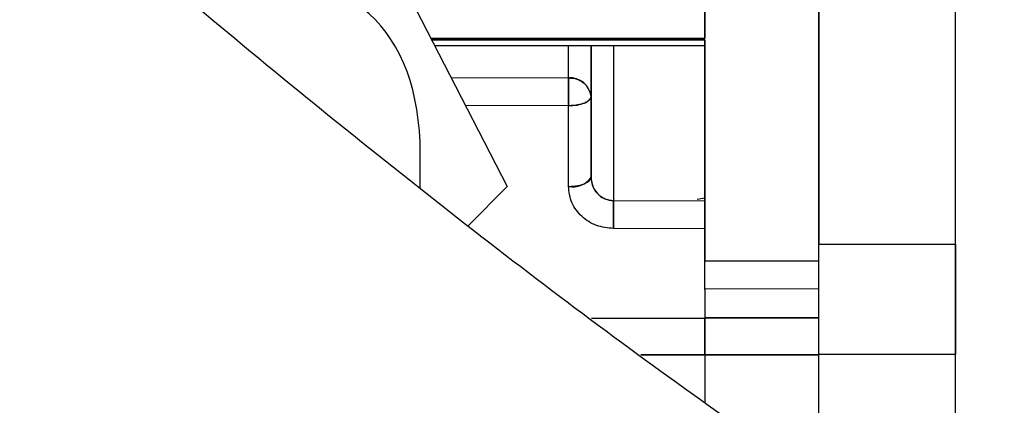
# Model space of a CAD drawing. Units: inches. Extents: x 0.3 to 16.7, y 0.3 to 10.7.
# Drawn here: x 2.6 to 2.7, y 3.7 to 3.7 of the extents above; entities that cross this region are included whole.
import ezdxf

# ---------------------------------------------------------------- set-up
doc = ezdxf.new("R2010")
doc.units = ezdxf.units.IN
doc.header["$MEASUREMENT"] = 0

msp = doc.modelspace()

# ---------------------------------------------------------------- linework, layer by layer
at = {"color": 7, "linetype": 'Continuous', "lineweight": 25}
for p, q in [((2.6500723817, 3.7038105716), (2.6500723817, 3.6830233639)), ((2.6571027529, 3.7039399127), (2.6571027529, 3.6703195401)), ((2.6655391984, 3.6703195401), (2.6655391984, 3.7039399127)), ((2.6277635669, 3.6935046019), (2.6378653159, 3.6738853331)), ((2.6331602527, 3.6830233447), (2.6500723817, 3.6830233639)), ((2.6500723817, 3.6830233639), (2.6331602527, 3.6830233447)), ((2.6332083453, 3.6829299408), (2.6500723817, 3.6829299408)), ((2.6333807043, 3.6825951912), (2.6500723817, 3.6825951912)), ((2.6416482064, 3.6805934918), (2.6416482064, 3.6825951912)), ((2.6430420105, 3.6825951912), (2.6430420105, 3.6744617683)), ((2.6430420105, 3.6744617682), (2.6430420105, 3.6825951912)), ((2.6444358146, 3.6825951912), (2.6444358146, 3.6730225632)), ((2.6500723817, 3.6829299408), (2.6500723817, 3.6692988192)), ((2.6343997024, 3.6806161282), (2.6416482053, 3.6805934541)), ((2.6343997091, 3.6806161152), (2.6416482064, 3.6805934918)), ((2.6430286508, 3.6795481381), (2.6430420105, 3.6794358268)), ((2.6416482064, 3.6788690632), (2.6352890907, 3.678888789)), ((2.6416482064, 3.6738950996), (2.6416482057, 3.6788690632)), ((2.6324964537, 3.6738313556), (2.6324964537, 3.6759160774)), ((2.6378653159, 3.6738853331), (2.6354606422, 3.6714569662)), ((2.6444358146, 3.6730225632), (2.6500723817, 3.6730047018)), ((2.6444358146, 3.6730225632), (2.6500723817, 3.6730047018)), ((2.6500723817, 3.6731605416), (2.6495917736, 3.6730770564)), ((2.6500723817, 3.6712744361), (2.644435815, 3.6712921795)), ((2.6500723817, 3.6712744361), (2.644435815, 3.6712921795)), ((2.6571027529, 3.6635203766), (2.6571027529, 3.6703195535)), ((2.6571027529, 3.6703195401), (2.6655391984, 3.6703195401)), ((2.6655391984, 3.6703195535), (2.6655391984, 3.6635203766)), ((2.6500723817, 3.6692988192), (2.6571027529, 3.6692988192)), ((2.6500723817, 3.6675524348), (2.6500723817, 3.6692988192)), ((2.6571027529, 3.6675658359), (2.6500723817, 3.6675524348)), ((2.6571027529, 3.6675658359), (2.6500723817, 3.6675521669)), ((2.6500723817, 3.6675521669), (2.6500723817, 3.6657827513)), ((2.6500726988, 3.6675521675), (2.6500726987, 3.6675524355)), ((2.6500726488, 3.6657580557), (2.6430794327, 3.6657469285)), ((2.643079462, 3.6657469069), (2.6500726494, 3.6657580251)), ((2.6571027529, 3.6657768432), (2.6500723817, 3.6657827631)), ((2.6500723817, 3.6657827631), (2.6500723817, 3.6635037089)), ((2.6500723817, 3.6657827513), (2.6571027529, 3.6657768432)), ((2.6500726494, 3.6657580251), (2.6500726501, 3.665782751)), ((2.6500726494, 3.6635037214), (2.6461281948, 3.6634954307)), ((2.6461282344, 3.6634954014), (2.6500723817, 3.6635036858)), ((2.6571027529, 3.6635101769), (2.6500723817, 3.6635037214)), ((2.6500723817, 3.6635037089), (2.6571027529, 3.6635101769)), ((2.6500723817, 3.6635037214), (2.6500723817, 3.6605826654)), ((2.6571027529, 3.6555288398), (2.6571027529, 3.6635203766)), ((2.6655391984, 3.6635203766), (2.6571027529, 3.6635203766)), ((2.6655391984, 3.6555288398), (2.6655391984, 3.6635203766))]:
    msp.add_line(p, q, dxfattribs=at)
for centre, radius, start, end in [((2.6417514716, 3.6792999325), 0.0012976745214231, 6.0112919529, 94.5642552903), ((2.6419363924, 3.6751837333), 0.001320465085086, 257.3939795114, 326.8555177885), ((2.5465469698, 3.6721573487), 0.0978926684041301, 359.4936169361999, 0.5064095374)]:
    msp.add_arc(centre, radius, start, end, dxfattribs=at)
msp.add_ellipse((2.610702303, 3.6614351897), major_axis=(0.01819611089428674, 0.02347392481639553), ratio=0.5110041147, start_param=5.700354598071562, end_param=6.789339979857911, dxfattribs=at)
for points, knots in [([(2.732672174068782, 3.625018381359596), (2.730241012380446, 3.62510956301797), (2.725157873589044, 3.625300208102158), (2.717309134209462, 3.626694498259482), (2.708975381320172, 3.628875438365206), (2.700227018833098, 3.631946835880688), (2.691119396686932, 3.635842232235588), (2.679984813729652, 3.641396874380588), (2.666871801329305, 3.64903874294271), (2.651849853779827, 3.659067666880953), (2.636459188946718, 3.67048647037191), (2.618885288463356, 3.684613665641958), (2.599208243999214, 3.701605353378751), (2.577409187699848, 3.721422671713459), (2.555119347264516, 3.742239668275291), (2.532272448711962, 3.76363265179598), (2.508845042575594, 3.785262635900887), (2.492699931827716, 3.799349781995561), (2.484581899543921, 3.806433035159256)], [0, 0, 0, 0, 0.0233396531638783, 0.0487991798095573, 0.076396249583601, 0.1061110953915206, 0.1378972790582255, 0.1716744792495462, 0.2258528002498788, 0.2839585271728468, 0.3456061072534447, 0.410425177121378, 0.5011142691469159, 0.5958852303406225, 0.6938963972913397, 0.7943644945942282, 0.8966030213327459, 1, 1, 1, 1]), ([(2.657102752925538, 3.670319540089797), (2.657102752925538, 3.673670031948075), (2.657102752925539, 3.680372343286007), (2.657102752925539, 3.691625147201799), (2.657102752925539, 3.699835511604689), (2.657102752925539, 3.703939923484876)], [0, 0, 0, 0, 0.3332869927730087, 0.6667060494204415, 1, 1, 1, 1]), ([(2.665539198369858, 3.670319540089769), (2.665539198369858, 3.673670031730385), (2.665539198369858, 3.680372342692535), (2.665539198369858, 3.691625142734293), (2.665539198369858, 3.699835502951583), (2.665539198369858, 3.703939912703056)], [0, 0, 0, 0, 0.3332869907846919, 0.6667060513746222, 1, 1, 1, 1]), ([(2.390826071201004, 3.696974487062071), (2.398931706378748, 3.69007771445098), (2.415105653145484, 3.676315926432149), (2.439929089874583, 3.656530219783708), (2.465038442519397, 3.637551390586768), (2.490393011449352, 3.619560957482587), (2.515885323204526, 3.602677879785943), (2.541412954504857, 3.587044300514155), (2.56584949894537, 3.573368387218496), (2.589069815177802, 3.561607530402264), (2.610955180280316, 3.551668376424106), (2.632516294728261, 3.543081997028263), (2.653659391323695, 3.535923317256085), (2.674295776238641, 3.530248386480086), (2.694343370945581, 3.526169184301217), (2.713735591734484, 3.523579398407697), (2.726455983024412, 3.523242590072339), (2.73267217406659, 3.523077998833795)], [0, 0, 0, 0, 0.0817476103329957, 0.1631188017768534, 0.2438051382489632, 0.3235080378580043, 0.4019057917516892, 0.478655724428607, 0.5534246898916823, 0.6169762461337321, 0.6785685260792818, 0.7380221534537095, 0.7951907553917497, 0.8499679857595344, 0.9023119783923008, 0.9522618926568225, 1, 1, 1, 1]), ([(2.641648205668727, 3.678869063177047), (2.641649231383958, 3.679019012339289), (2.641651347255034, 3.679328331227949), (2.641651834637131, 3.679828558224234), (2.641652486243734, 3.680283512227477), (2.641649591927243, 3.680493142809008), (2.6416482064344, 3.680593491776168)], [0, 0, 0, 0, 0.2423870366203071, 0.5000020518417536, 0.7606538258254644, 1, 1, 1, 1]), ([(2.6416482064344, 3.680593491776168), (2.641823645090554, 3.680576619663348), (2.64209344656022, 3.680550672583412), (2.642420678774803, 3.68040776873554), (2.642562741484313, 3.680303530686784), (2.642634509640347, 3.680250871036876)], [0, 0, 0, 0, 0.4791541200611737, 0.7368757184048771, 1, 1, 1, 1]), ([(2.643042010518339, 3.679435826844417), (2.643023452079477, 3.679364904486898), (2.642995116915689, 3.679256619698964), (2.642822364050655, 3.679125090629088), (2.64259482271103, 3.679010067522265), (2.6422755702954, 3.678920412644755), (2.641925070993472, 3.678876327441764), (2.641734025015624, 3.678871314865496), (2.641648205668727, 3.678869063177047)], [0, 0, 0, 0, 0.2395770722654559, 0.3657880726470427, 0.499999277292601, 0.7383332690063727, 0.8824572586577935, 1, 1, 1, 1]), ([(2.641648207085339, 3.673895100500117), (2.641846207435259, 3.673905682883062), (2.642258068923212, 3.673927695349138), (2.642724851953434, 3.674080997793266), (2.642996447362203, 3.6742708063653), (2.643027214671171, 3.674399769551747), (2.643042005959171, 3.674461768202138)], [0, 0, 0, 0, 0.2703703804712359, 0.5623987394170504, 0.7896245563359167, 0.9999999999999999, 0.9999999999999999, 0.9999999999999999, 0.9999999999999999]), ([(2.643042005959171, 3.674461768202137), (2.643067173201679, 3.674252639909215), (2.643117144938704, 3.673837397593533), (2.643482739483882, 3.673362462966187), (2.643945243998391, 3.673073916026405), (2.644272758909799, 3.673039640006472), (2.644435814626931, 3.673022575436841)], [0, 0, 0, 0, 0.2850516563996396, 0.5659947214148122, 0.7839272672048175, 1, 1, 1, 1]), ([(2.643042010518339, 3.674461768257616), (2.643062001258634, 3.674275203189624), (2.643101743060355, 3.673904309874472), (2.643368748807013, 3.67350010073834), (2.643654720054426, 3.673255793777742), (2.643902892572404, 3.673121589508185), (2.644166101088062, 3.673037874143732), (2.644346706938213, 3.673027621578642), (2.644435814570064, 3.673022563150055)], [0, 0, 0, 0, 0.2543249840802558, 0.5056007401950893, 0.6350038853870729, 0.760203179881649, 0.881688623329858, 1, 1, 1, 1]), ([(2.644435814969833, 3.671292179509798), (2.644074588466341, 3.671331371187369), (2.643345647296353, 3.671410458483085), (2.642422829722376, 3.672007351641278), (2.641774989865942, 3.672868399366938), (2.641690539151806, 3.673552286005132), (2.641648206434409, 3.673895098734212)], [0, 0, 0, 0, 0.244761347739047, 0.4939189717902353, 0.7463161162580702, 1, 1, 1, 1]), ([(2.644435814798907, 3.671292187558629), (2.644074588423952, 3.671331373053487), (2.643345647514858, 3.671410447872565), (2.642422829730657, 3.672007353759501), (2.641774988417403, 3.672868403666773), (2.641690539178068, 3.673552287998892), (2.641648207085339, 3.673895100500117)], [0, 0, 0, 0, 0.2447610113564916, 0.4939182919621404, 0.746315088665982, 0.9999999999999999, 0.9999999999999999, 0.9999999999999999, 0.9999999999999999]), ([(2.644435814626931, 3.673022575436841), (2.644436913558371, 3.672909687529764), (2.644439200876107, 3.672674722451133), (2.644439810530316, 3.672187075875212), (2.64443862640423, 3.671703088943039), (2.644436737193601, 3.671426990709542), (2.644435814798907, 3.671292187558629)], [0, 0, 0, 0, 0.266132847981019, 0.5539293549766694, 0.7822089344157451, 1, 1, 1, 1]), ([(2.657102752925538, 3.663520376645027), (2.657102752925538, 3.664170457061924), (2.657102752925539, 3.665488880307326), (2.657102752925538, 3.667362240136569), (2.657102752925539, 3.669048392019961), (2.657102752925538, 3.669899755009888), (2.657102752925538, 3.670319540089797)], [0, 0, 0, 0, 0.2465370734173893, 0.4999999999979847, 0.7534629265797329, 0.9999999999999999, 0.9999999999999999, 0.9999999999999999, 0.9999999999999999]), ([(2.665539198369858, 3.663520376645027), (2.665539198369858, 3.664170457061924), (2.665539198369858, 3.665488880307326), (2.665539198369858, 3.667362240136564), (2.665539198369858, 3.669048392019949), (2.665539198369858, 3.669899755009866), (2.665539198369858, 3.670319540089769)], [0, 0, 0, 0, 0.2465370734182519, 0.4999999999991006, 0.753462926580464, 1, 1, 1, 1]), ([(2.650072381721939, 3.667542180143497), (2.650072381721939, 3.667622575000531), (2.650072381721939, 3.667782717828364), (2.650072381721939, 3.668117652286693), (2.650072381721939, 3.668523809408929), (2.650072381721939, 3.668985816968796), (2.650072381721939, 3.669193586544193), (2.650072381721939, 3.669298819175019)], [0, 0, 0, 0, 0.1301683780910015, 0.2592893741059438, 0.5064574504187963, 0.7500270151779852, 0.9999999999999999, 0.9999999999999999, 0.9999999999999999, 0.9999999999999999]), ([(2.650072648804665, 3.663503686360813), (2.650072648290326, 3.663891690143966), (2.650072647261646, 3.664667697668834), (2.650072648290624, 3.665394603042111), (2.650072648805113, 3.665758055709342)], [0, 0, 0, 0, 0.5000000266991151, 1, 1, 1, 1])]:
    msp.add_open_spline(points, degree=3, knots=knots, dxfattribs=at)
for points in [[(2.650072381721939, 3.683023363892932), (2.650072381721939, 3.68629430498271), (2.650072381721939, 3.692836187162262), (2.650072381721939, 3.700152443465087), (2.650072381721939, 3.703810571616498)], [(2.650072381721939, 3.669298819175019), (2.650072381721939, 3.671444864370111), (2.650072381721939, 3.675736954760288), (2.650072381721939, 3.680532274094511), (2.650072381721939, 3.682929933761619)], [(2.641648205331625, 3.680593454105338), (2.64164923426104, 3.680488047409666), (2.641651292119869, 3.680277234018331), (2.641652146339838, 3.679826087868431), (2.641651291433058, 3.679333791523785), (2.64164923405091, 3.679023960492131), (2.641648205359836, 3.678869044976306)], [(2.641648205668758, 3.678869063173991), (2.641831239932427, 3.678878137191225), (2.642197308459766, 3.678896285225695), (2.642657606677813, 3.67902759338418), (2.642979321054892, 3.679214269530176), (2.643021114030649, 3.679361974405947), (2.643042010518528, 3.679435826843833)]]:
    msp.add_open_spline(points, degree=3, dxfattribs=at)

doc.saveas('drawing.dxf')
